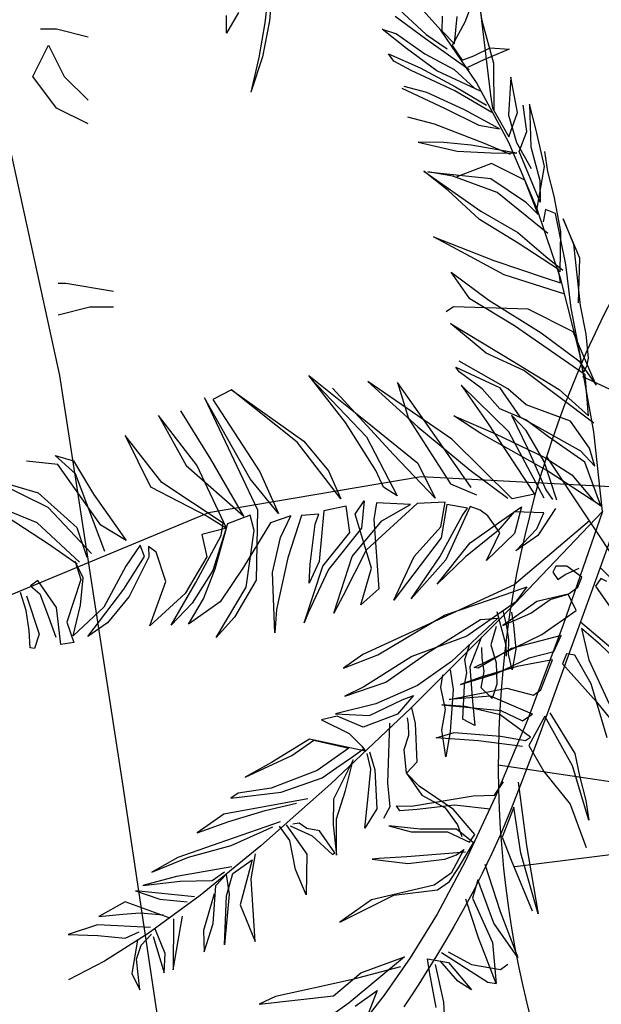
# Model space of a CAD drawing. Units: millimetres. Extents: x 13237 to 113640, y 14908 to 279497.
# Drawn here: x 104265 to 105168, y 54556 to 56086 of the extents above; entities that cross this region are included whole.
import ezdxf

# ---------------------------------------------------------------- set-up
doc = ezdxf.new("R2010")
doc.units = ezdxf.units.MM
doc.layers.add('Cay', color=93, linetype='Continuous')
doc.layers.add('Text1', color=2, linetype='Continuous')

# ---------------------------------------------------------------- blocks, each defined once
blk = doc.blocks.new('$174270_B18')
at = {"layer": 'Cay', "color": 3}
for p, q in [((213824.7, 77779), (213818.2, 77725.1)), ((213830.5, 77785.1), (213825.5, 77728)), ((214091.2, 77713.5), (214030.6, 77782)), ((214150.7, 77758.7), (214168.4, 77612.7)), ((214155.3, 77728), (214150.7, 77758.7)), ((214019.9, 77751.7), (214068.5, 77706.6)), ((214140.4, 77757.2), (214128.4, 77726)), ((213777.2, 77741.1), (213758.7, 77708.7)), ((213758.7, 77708.7), (213758.7, 77736.5)), ((213825.5, 77728), (213814.3, 77672.1)), ((214067.4, 77700.2), (214020.3, 77735)), ((214093.5, 77735.5), (214092.8, 77712.3)), ((214112.5, 77692.3), (214116.6, 77734.7)), ((214173.6, 77661.7), (214155.3, 77728)), ((213494.6, 77715.1), (213470.1, 77715.1)), ((213543.7, 77702.8), (213494.6, 77715.1)), ((213818.2, 77725.1), (213808.8, 77671)), ((214038.2, 77685.3), (214000.3, 77715.2)), ((214000.3, 77715.2), (214022.3, 77708)), ((214146.8, 77632), (214091.2, 77713.5)), ((214092.8, 77712.3), (214112.5, 77692.3)), ((214128.4, 77726), (214108.7, 77689.6)), ((213385, 77700.2), (213499.5, 77177)), ((214022.3, 77708), (214066.7, 77677)), ((214135.4, 77651.7), (214067.4, 77700.2)), ((214068.5, 77706.6), (214101.2, 77684.3)), ((213457.8, 77641.5), (213482.3, 77690.5)), ((213482.3, 77690.5), (213506.9, 77641.5)), ((214085.3, 77650.5), (214038.2, 77685.3)), ((214108.7, 77689.6), (214124.7, 77666.9)), ((214142.5, 77673.7), (214167.9, 77685.9)), ((214197.5, 77684.1), (214158.1, 77667.7)), ((214167.9, 77685.9), (214197.5, 77684.1)), ((213814.3, 77672.1), (213796.3, 77617.4)), ((213808.8, 77671), (213796.3, 77617.4)), ((214010.2, 77676.9), (214059.5, 77655)), ((214018.2, 77665.6), (214010.2, 77676.9)), ((214045.5, 77650.8), (214018.2, 77665.6)), ((214066.7, 77677), (214112.2, 77652.5)), ((214124.7, 77666.9), (214142.5, 77673.7)), ((214158.1, 77667.7), (214132.7, 77655.5)), ((214113.1, 77619.1), (214045.5, 77650.8)), ((214059.5, 77655), (214114.2, 77625.5)), ((214152.9, 77618.8), (214085.3, 77650.5)), ((214112.2, 77652.5), (214143.8, 77623.7)), ((214174.2, 77588.5), (214173.6, 77661.7)), ((213494.6, 77592.4), (213457.8, 77641.5)), ((213506.9, 77641.5), (213543.7, 77604.6)), ((214199.8, 77640.5), (214196.2, 77581.3)), ((214210.2, 77585.5), (214199.8, 77640.5)), ((214030.8, 77623.5), (214098.3, 77591.8)), ((214069.5, 77616.7), (214034.6, 77626.2)), ((214114.2, 77625.5), (214162.4, 77597.2)), ((214196.7, 77539.2), (214146.8, 77632)), ((214127.9, 77589.9), (214069.5, 77616.7)), ((214170.4, 77585.8), (214113.1, 77619.1)), ((214168.4, 77612.7), (214171.5, 77592.3)), ((213543.7, 77567.8), (213494.6, 77592.4)), ((214098.3, 77591.8), (214150.3, 77566.1)), ((214182.6, 77560.4), (214127.9, 77589.9)), ((214171.5, 77592.3), (214197, 77547.9)), ((214225, 77556.3), (214218.9, 77597.3)), ((214229.1, 77598.8), (214230.8, 77532.1)), ((214239, 77560.5), (214229.1, 77598.8)), ((214039.6, 77578.8), (214080.9, 77568.2)), ((214196.2, 77581.3), (214208.8, 77539.2)), ((214197, 77547.9), (214210.2, 77585.5)), ((214080.9, 77568.2), (214158.7, 77538)), ((214150.3, 77566.1), (214182.6, 77560.4)), ((214252.1, 77501.8), (214239, 77560.5)), ((214213, 77525.2), (214225, 77556.3)), ((214095.8, 77539.1), (214056, 77539.4)), ((214056, 77539.4), (214116.7, 77525.4)), ((214138.3, 77535), (214095.8, 77539.1)), ((214209.2, 77522.6), (214138.3, 77535)), ((214158.7, 77538), (214198.9, 77521)), ((214240.4, 77436.8), (214196.7, 77539.2)), ((214208.8, 77539.2), (214231.6, 77498.7)), ((214230.8, 77532.1), (214244.9, 77479.8)), ((214116.7, 77525.4), (214169.4, 77522.9)), ((214169.4, 77522.9), (214209.2, 77522.6)), ((214245.7, 77446.4), (214213, 77525.2)), ((214257.4, 77494.2), (214252.8, 77524.9)), ((214169.8, 77506.2), (214116.4, 77485.6)), ((214221.8, 77480.5), (214169.8, 77506.2)), ((214239.7, 77430.8), (214252.1, 77501.8)), ((214064.8, 77494.6), (214153.6, 77432.6)), ((214102.8, 77464.7), (214064.8, 77494.6)), ((214071.2, 77493.5), (214169.1, 77483.1)), ((214109.9, 77486.8), (214071.2, 77493.5)), ((214178.6, 77461.5), (214109.9, 77486.8)), ((214169.1, 77483.1), (214222.6, 77447.1)), ((214267.3, 77455.9), (214257.4, 77494.2)), ((214242.4, 77427.1), (214221.8, 77480.5)), ((214244.9, 77479.8), (214245.7, 77446.4)), ((214151.4, 77419.7), (214102.8, 77464.7)), ((214257.2, 77397.9), (214178.6, 77461.5)), ((214277.7, 77401), (214267.3, 77455.9)), ((214222.6, 77447.1), (214242.4, 77427.1)), ((214277.5, 77326.6), (214240.4, 77436.8)), ((214153.6, 77432.6), (214211, 77399.3)), ((214253.7, 77435), (214250.3, 77415.7)), ((214269.3, 77429), (214253.7, 77435)), ((214285.4, 77349.8), (214269.3, 77429)), ((214211.4, 77382.6), (214151.4, 77419.7)), ((214281, 77420.3), (214297.4, 77380.9)), ((214307, 77359.3), (214281, 77420.3)), ((214080.2, 77392.3), (214173.5, 77356)), ((214116.6, 77372.6), (214080.2, 77392.3)), ((214211, 77399.3), (214254.3, 77361.9)), ((214276.7, 77338), (214277.7, 77401)), ((214274, 77341.8), (214211.4, 77382.6)), ((214297.4, 77380.9), (214307.5, 77286.1)), ((214189.5, 77333.3), (214116.6, 77372.6)), ((214254.3, 77361.9), (214280.5, 77340.7)), ((214173.5, 77356), (214255.1, 77328.5)), ((214293.5, 77281.9), (214285.4, 77349.8)), ((214304.8, 77289.9), (214307, 77359.3)), ((214107.2, 77337.7), (214166.1, 77294.2)), ((214136.5, 77296.1), (214107.2, 77337.7)), ((214283.9, 77303.5), (214189.5, 77333.3)), ((214277.1, 77321.3), (214274, 77341.8)), ((213509.5, 77319.9), (213497.3, 77319.9)), ((213583.2, 77307.6), (213509.5, 77319.9)), ((214255.1, 77328.5), (214277.1, 77321.3)), ((214307.2, 77210.2), (214277.5, 77326.6)), ((214111.1, 77283.9), (214099.8, 77275.9)), ((214226.7, 77280.3), (214111.1, 77283.9)), ((214205.6, 77254.1), (214136.5, 77296.1)), ((214166.1, 77294.2), (214246.9, 77243.5)), ((214307.5, 77286.1), (214316.3, 77241.4)), ((213546.4, 77283.1), (213497.3, 77270.8)), ((213583.2, 77283.1), (213546.4, 77283.1)), ((214297, 77244.8), (214226.7, 77280.3)), ((214312.6, 77182.2), (214293.5, 77281.9)), ((214106.6, 77258.1), (214205.7, 77197.6)), ((214161.7, 77211.9), (214106.6, 77258.1)), ((214315.3, 77178.4), (214205.6, 77254.1)), ((214246.9, 77243.5), (214305.8, 77200)), ((214332.4, 77162.2), (214297, 77244.8)), ((214316.3, 77241.4), (214319.8, 77204.2)), ((214220.1, 77185.1), (214161.7, 77211.9)), ((214329, 77089.4), (214307.2, 77210.2)), ((214195.2, 77156.2), (214119.6, 77199.4)), ((214205.7, 77197.6), (214274.8, 77155.6)), ((214305.8, 77200), (214332.4, 77162.2)), ((214319.8, 77204.2), (214317.5, 77191.3)), ((213499.5, 77177), (213597.7, 76539.3)), ((213886.5, 77177), (213976.9, 77104.7)), ((213943.5, 77103.9), (213886.5, 77177)), ((214114.7, 77190.2), (214182.3, 77158.5)), ((214120, 77182.7), (214114.7, 77190.2)), ((214155.4, 77156.6), (214120, 77182.7)), ((214328.7, 77103), (214220.1, 77185.1)), ((214317.5, 77191.3), (214312.6, 77182.2)), ((214320.7, 77114.4), (214315.3, 77178.4)), ((213889.2, 77173.2), (213976.2, 77081.6)), ((213977.9, 77167.6), (214055.4, 77097.6)), ((214108.5, 77078.4), (213977.9, 77167.6)), ((214024.2, 77166.2), (214041, 77110.1)), ((214088, 77075.3), (214024.2, 77166.2)), ((214123.1, 77162.2), (214163, 77105.4)), ((214196.8, 77089.5), (214123.1, 77162.2)), ((214791.5, 76949.9), (214311.8, 77175.3)), ((213766.4, 77154.8), (213737.2, 77140)), ((213868.5, 77073.8), (213766.4, 77154.8)), ((213766.4, 77154.8), (213878.8, 77075.3)), ((214018, 77054.3), (213923, 77157.3)), ((214183.1, 77125.1), (214155.4, 77156.6)), ((214182.3, 77158.5), (214214.2, 77113.1)), ((214224, 77131.3), (214195.2, 77156.2)), ((214274.8, 77155.6), (214320.7, 77114.4)), ((213724.3, 77142.2), (213807, 76968.3)), ((213795.5, 77016.8), (213724.3, 77142.2)), ((213737.2, 77140), (213810.6, 77027.5)), ((214292.7, 77106), (214224, 77131.3)), ((213734.4, 77047.4), (213687.6, 77122.1)), ((214223.3, 77108.1), (214183.1, 77125.1)), ((214201.3, 77115.3), (214225.7, 77064.5)), ((214223.7, 77091.5), (214201.3, 77115.3)), ((213653.1, 77114.8), (213696.1, 77037.5)), ((213712.8, 77037.9), (213653.1, 77114.8)), ((213990.3, 77029.3), (213943.5, 77103.9)), ((213976.9, 77104.7), (214055.5, 77041.1)), ((214041, 77110.1), (214106.4, 77009)), ((214111.5, 77114.4), (214176.4, 77086.4)), ((214153.2, 77087.2), (214111.5, 77114.4)), ((214163, 77105.4), (214236.5, 76992.9)), ((214214.2, 77113.1), (214308, 77060.1)), ((214258.6, 77082), (214223.3, 77108.1)), ((214322, 77064.3), (214292.7, 77106)), ((214055.4, 77097.6), (214136.7, 77030.3)), ((214256.1, 77029.3), (214153.2, 77087.2)), ((214176.4, 77086.4), (214253, 77049.8)), ((214252, 76986.8), (214196.8, 77089.5)), ((214251.9, 77043.3), (214223.7, 77091.5)), ((214342.4, 76965.8), (214329, 77089.4)), ((213601.2, 77084), (213640.5, 77004)), ((213658.3, 77010.9), (213601.2, 77084)), ((213936.2, 76985.6), (213868.5, 77073.8)), ((213878.8, 77075.3), (213917.2, 77028.8)), ((213976.2, 77081.6), (214023.4, 76990.3)), ((214138.6, 77003.3), (214088, 77075.3)), ((214202, 76985.6), (214108.5, 77078.4)), ((214314.8, 77042.3), (214258.6, 77082)), ((214082.5, 76986.6), (214018, 77054.3)), ((214225.7, 77064.5), (214254.3, 76999.7)), ((214308, 77060.1), (214330.4, 77036.3)), ((214330.4, 77036.3), (214322, 77064.3)), ((213497.1, 77039.1), (213448.2, 77044.3)), ((213492.9, 77053.1), (213521.3, 77044.8)), ((213524.4, 77024.3), (213492.9, 77053.1)), ((213563.6, 76944.4), (213497.1, 77039.1)), ((213521.3, 77044.8), (213552.2, 76992.9)), ((213785.4, 76958.8), (213734.4, 77047.4)), ((214055.5, 77041.1), (214082.5, 76986.6)), ((214271.4, 76983.5), (214251.9, 77043.3)), ((214253, 77049.8), (214294.8, 77022.6)), ((214612.4, 76512.7), (214255.5, 77051.7)), ((214339.6, 76974.9), (214314.8, 77042.3)), ((213569.8, 76903.5), (213524.4, 77024.3)), ((213696.1, 77037.5), (213785.4, 76958.8)), ((213758.9, 76940.2), (213712.8, 77037.9)), ((213810.6, 77027.5), (213839.2, 76962.7)), ((213917.2, 77028.8), (213936.2, 76985.6)), ((214002.5, 77003.9), (213990.3, 77029.3)), ((214136.7, 77030.3), (214195.5, 76986.8)), ((214339.6, 76974.9), (214256.1, 77029.3)), ((213387.2, 77018.4), (213466.1, 76994.7)), ((213482.1, 76971.9), (213387.2, 77018.4)), ((213753.6, 76947.7), (213658.3, 77010.9)), ((214060.9, 77019.8), (213730.6, 76963.8)), ((213839.2, 76962.7), (213795.5, 77016.8)), ((214428.9, 77000.4), (214060.9, 77019.8)), ((214106.4, 77009), (214146.6, 76992)), ((214294.8, 77022.6), (214327.8, 76983.6)), ((213466.1, 76994.7), (213526.5, 76940.9)), ((213552.2, 76992.9), (213602.7, 76920.9)), ((213640.5, 77004), (213728.9, 76958.7)), ((214023.4, 76990.3), (214002.5, 77003.9)), ((214236.5, 76992.9), (214202, 76985.6)), ((214254.3, 76999.7), (214264.9, 76984.6)), ((213464.7, 76948.4), (213393.3, 76977.5)), ((213958.6, 76961.7), (213972.2, 76982.6)), ((213972.2, 76982.6), (213968.2, 76940.1)), ((214054.5, 76978.2), (213975.4, 76905.6)), ((213991.6, 76979.2), (213987.1, 76953.4)), ((214044.3, 76976.6), (213991.6, 76979.2)), ((214098.1, 76980.5), (214054.5, 76978.2)), ((214091.4, 76941.8), (214098.1, 76980.5)), ((214327.8, 76983.6), (214339.6, 76974.9)), ((213730.6, 76963.8), (213362.7, 76810.9)), ((213549.3, 76900.4), (213482.1, 76971.9)), ((213807, 76968.3), (213804.5, 76859.1)), ((213909.7, 76967), (213902.7, 76888.4)), ((213944.2, 76974.2), (213909.7, 76967)), ((213909.7, 76967), (213909.7, 76967)), ((213950.3, 76933.3), (213944.2, 76974.2)), ((214000, 76951.2), (214044.3, 76976.6)), ((214100.8, 76976.7), (214091.8, 76925.2)), ((214136.8, 76973.8), (214099.1, 76890.7)), ((214133, 76971.1), (214100.8, 76976.7)), ((214124.3, 76959.3), (214133, 76971.1)), ((214152.3, 76967.7), (214136.8, 76973.8)), ((214164.1, 76959), (214152.3, 76967.7)), ((214205, 76965.2), (214180.1, 76936.3)), ((214342.4, 76965.8), (214184.9, 76800.9)), ((214186.1, 76951.9), (214216.4, 76973.1)), ((214251.3, 76963.7), (214205, 76965.2)), ((214216.4, 76973.1), (214205.9, 76931.8)), ((214240.4, 76939.1), (214251.3, 76963.7)), ((214269.1, 76970.6), (214241.9, 76928.8)), ((214342.4, 76965.8), (214281.5, 76789.9)), ((213419.5, 76956.3), (213482.2, 76915.4)), ((213530.4, 76887.1), (213464.7, 76948.4)), ((213728.9, 76958.7), (213758.9, 76940.2)), ((213750.2, 76928.4), (213753.6, 76947.7)), ((213795.6, 76960.3), (213760, 76946.6)), ((213826.7, 76948.2), (213784.8, 76879.2)), ((213801.4, 76936.1), (213795.6, 76960.3)), ((213858.5, 76959.3), (213826.7, 76948.2)), ((213842.7, 76925.5), (213858.5, 76959.3)), ((213875.2, 76959.7), (213853.8, 76893.7)), ((213902.1, 76961.6), (213875.2, 76959.7)), ((213896.1, 76946.1), (213902.1, 76961.6)), ((213953.8, 76896.1), (214000, 76951.2)), ((213983.8, 76877.6), (213958.6, 76961.7)), ((213987.1, 76953.4), (213994.9, 76845.8)), ((214089.9, 76895.6), (214124.3, 76959.3)), ((214136.9, 76917.3), (214186.1, 76951.9)), ((214182.7, 76932.5), (214164.1, 76959)), ((214322.2, 76951.3), (214205.3, 76852.2)), ((214367.6, 76958.9), (214324.7, 76839.8)), ((213526.5, 76940.9), (213541.7, 76895.1)), ((213602.7, 76920.9), (213563.6, 76944.4)), ((213758.9, 76940.2), (213720.6, 76930.2)), ((213760, 76946.6), (213737.4, 76874.1)), ((213741.2, 76876.8), (213758.9, 76940.2)), ((213789.4, 76848.4), (213801.4, 76936.1)), ((213888.7, 76884.3), (213896.1, 76946.1)), ((213908, 76880.9), (213950.3, 76933.3)), ((213968.2, 76940.1), (213917.1, 76876)), ((214050.1, 76895.9), (214091.4, 76941.8)), ((214180.1, 76936.3), (214129.7, 76895.3)), ((214162, 76889.6), (214182.7, 76932.5)), ((214205.9, 76931.8), (214162, 76889.6)), ((214207.8, 76904.9), (214240.4, 76939.1)), ((213710.9, 76855.5), (213750.2, 76928.4)), ((213720.6, 76930.2), (213727.9, 76895.7)), ((213829.9, 76871.3), (213842.7, 76925.5)), ((214091.8, 76925.2), (214018.4, 76828.3)), ((214085.9, 76853.1), (214136.9, 76917.3)), ((214241.9, 76928.8), (214207.8, 76904.9)), ((213482.2, 76915.4), (213526.6, 76884.4)), ((213624.7, 76913.8), (213602.4, 76881.1)), ((213631.6, 76896), (213624.7, 76913.8)), ((213637.6, 76911.5), (213638, 76894.8)), ((213649.4, 76902.8), (213637.6, 76911.5)), ((213664.7, 76857), (213649.4, 76902.8)), ((213975.4, 76905.6), (213939.9, 76835.4)), ((213523.9, 76888.2), (213532.3, 76860.2)), ((213536.1, 76862.8), (213523.9, 76888.2)), ((213599.5, 76845.1), (213631.6, 76896)), ((213638, 76894.8), (213607.5, 76833.7)), ((213727.9, 76895.7), (213694.6, 76838.4)), ((213853.8, 76893.7), (213836.5, 76813.6)), ((213902.7, 76888.4), (213886.8, 76854.7)), ((213925.2, 76808.1), (213953.8, 76896.1)), ((214018.4, 76828.3), (214050.1, 76895.9)), ((214045.3, 76830.3), (214089.9, 76895.6)), ((214099.1, 76890.7), (214045.3, 76830.3)), ((214129.7, 76895.3), (214085.9, 76853.1)), ((213602.4, 76881.1), (213568.1, 76817.4)), ((213737.4, 76874.1), (213705.3, 76823.3)), ((213723.1, 76830.1), (213741.2, 76876.8)), ((213784.8, 76879.2), (213748.9, 76825.6)), ((213833.5, 76777.6), (213829.9, 76871.3)), ((213879.4, 76792.9), (213908, 76880.9)), ((213917.1, 76876), (213885.4, 76808.4)), ((213886.8, 76854.7), (213888.7, 76884.3)), ((213967.3, 76820.7), (213983.8, 76877.6)), ((214270.1, 76880.7), (214265.1, 76871.6)), ((214265.1, 76871.6), (214273.1, 76860.2)), ((214286.7, 76881.1), (214270.1, 76880.7)), ((214284.5, 76868.2), (214306.1, 76877.7)), ((214310.3, 76863.7), (214286.7, 76881.1)), ((214339.4, 76878.5), (214401.4, 76814.6)), ((213465.6, 76858.5), (213454.3, 76850.6)), ((213494.9, 76816.9), (213465.6, 76858.5)), ((213532.3, 76860.2), (213510.9, 76794.2)), ((213532, 76820.3), (213536.1, 76862.8)), ((213639.4, 76788.3), (213664.7, 76857)), ((213672.8, 76789.1), (213710.9, 76855.5)), ((213804.5, 76859.1), (213771.3, 76801.8)), ((214273.1, 76860.2), (214284.5, 76868.2)), ((214304.2, 76848.2), (214310.3, 76863.7)), ((214339.8, 76861.9), (214331.2, 76850.1)), ((214349, 76856.9), (214339.8, 76861.9)), ((213447.5, 76811.9), (213439.1, 76839.9)), ((213454.3, 76850.6), (213468.7, 76838.1)), ((213543.5, 76771.8), (213599.5, 76845.1)), ((213742.6, 76770.3), (213789.4, 76848.4)), ((213994.9, 76845.8), (213967.3, 76820.7)), ((214205.3, 76852.2), (213970.5, 76743.7)), ((214192.8, 76837.7), (214224.6, 76848.8)), ((214224.6, 76848.8), (214207.2, 76825.2)), ((214289.1, 76837.5), (214304.2, 76848.2)), ((214324.7, 76839.8), (214289.2, 76741.5)), ((214331.2, 76850.1), (214357.8, 76812.2)), ((213448.2, 76835), (213467.7, 76775.1)), ((213468.7, 76838.1), (213482.4, 76802.4)), ((213607.5, 76833.7), (213573.8, 76793.1)), ((213694.6, 76838.4), (213639.4, 76788.3)), ((213699.7, 76791), (213723.1, 76830.1)), ((213748.9, 76825.6), (213718.6, 76804.3)), ((213939.9, 76835.4), (213925.2, 76808.1)), ((214097.3, 76804.6), (214192.8, 76837.7)), ((214207.2, 76825.2), (214131.5, 76772)), ((214240.6, 76826.1), (214217.9, 76810.1)), ((214230.8, 76807.8), (214261.1, 76829.1)), ((214289.1, 76837.5), (214240.6, 76826.1)), ((214261.1, 76829.1), (214289.1, 76837.5)), ((214301.3, 76812.1), (214289.1, 76837.5)), ((213452.1, 76781.2), (213447.5, 76811.9)), ((213501.5, 76759.3), (213494.9, 76816.9)), ((213520.4, 76772.6), (213532, 76820.3)), ((213568.1, 76817.4), (213520.4, 76772.6)), ((213705.3, 76823.3), (213672.8, 76789.1)), ((213836.5, 76813.6), (213833.5, 76777.6)), ((214178.1, 76810.4), (214192.2, 76758.1)), ((214217.9, 76810.1), (214187.6, 76788.8)), ((214194, 76787.7), (214188.3, 76811.9)), ((214201.2, 76809.7), (214204.3, 76789.2)), ((214282.4, 76798.8), (214301.3, 76812.1)), ((213482.4, 76802.4), (213493.5, 76770.6)), ((213510.9, 76794.2), (213521.9, 76762.3)), ((213718.6, 76804.3), (213699.7, 76791)), ((213771.3, 76801.8), (213742.6, 76770.3)), ((213885.4, 76808.4), (213879.4, 76792.9)), ((213993.6, 76743), (214097.3, 76804.6)), ((214184.9, 76800.9), (214044.6, 76660.5)), ((214070.5, 76746.2), (214152.7, 76798.2)), ((214179.6, 76800.2), (214108.1, 76732.9)), ((214152.7, 76798.2), (214179.6, 76800.2)), ((214187.6, 76788.8), (214230.8, 76807.8)), ((214267.2, 76788.2), (214282.4, 76798.8)), ((214308.1, 76794.3), (214377.6, 76735.7)), ((213454.1, 76754.2), (213452.1, 76781.2)), ((213573.8, 76793.1), (213543.5, 76771.8)), ((214177.4, 76787.3), (214169.1, 76758.8)), ((214197.1, 76767.2), (214194, 76787.7)), ((214204.3, 76789.2), (214207.8, 76752.1)), ((214281.5, 76789.9), (214226.3, 76643.3)), ((214248.3, 76774.9), (214267.2, 76788.2)), ((214309.7, 76784.1), (214321.2, 76735.6)), ((214338.5, 76759.1), (214309.7, 76784.1)), ((213467.7, 76775.1), (213460.5, 76753.1)), ((214131.5, 76772), (214046.3, 76740.4)), ((214154.7, 76771.3), (214136.6, 76724.6)), ((214143, 76723.5), (214248.3, 76774.9)), ((214196.4, 76744.1), (214197.1, 76767.2)), ((214277.9, 76773), (214201.3, 76753.2)), ((214266.9, 76748.4), (214277.9, 76773)), ((213460.5, 76753.1), (213454.1, 76754.2)), ((213521.9, 76762.3), (213501.5, 76759.3)), ((214128.6, 76736), (214135.7, 76758)), ((214201.3, 76753.2), (214149.4, 76722.4)), ((214155.5, 76737.9), (214155.1, 76754.6)), ((214169.1, 76758.8), (214177.5, 76730.8)), ((214192.2, 76758.1), (214192.6, 76741.4)), ((214207.8, 76752.1), (214202.2, 76719.8)), ((214228.6, 76738.4), (214266.9, 76748.4)), ((214372.7, 76726.5), (214338.5, 76759.1)), ((213970.5, 76743.7), (213940.2, 76722.4)), ((213940.2, 76722.4), (213993.6, 76743)), ((214046.3, 76740.4), (213971.7, 76693.7)), ((214006.2, 76700.9), (214070.5, 76746.2)), ((214108.1, 76732.9), (214055.1, 76695.7)), ((214131.6, 76715.5), (214128.6, 76736)), ((214158.6, 76717.5), (214155.5, 76737.9)), ((214177.9, 76714.1), (214228.6, 76738.4)), ((214202.2, 76719.8), (214196.4, 76744.1)), ((214264.7, 76735.5), (214209.7, 76725.1)), ((214246.6, 76688.8), (214264.7, 76735.5)), ((214289.2, 76741.5), (214260, 76661.3)), ((214286.3, 76745), (214280.2, 76729.4)), ((214299.2, 76742.7), (214286.3, 76745)), ((214324.7, 76698.4), (214299.2, 76742.7)), ((214321.2, 76735.6), (214352.4, 76667)), ((214105.9, 76720), (214110.5, 76689.3)), ((214136.6, 76724.6), (214140.5, 76670.8)), ((214149.4, 76722.4), (214143, 76723.5)), ((214209.7, 76725.1), (214153.6, 76708.4)), ((214154.1, 76691.7), (214158.6, 76717.5)), ((214177.5, 76730.8), (214178.3, 76697.4)), ((214280.2, 76729.4), (214333, 76670.4)), ((214091.1, 76692.7), (214094.5, 76712.1)), ((214121.8, 76697.3), (214177.9, 76714.1)), ((214153.6, 76708.4), (214121.8, 76697.3)), ((214128.3, 76696.2), (214131.6, 76715.5)), ((213942.5, 76678.8), (214006.2, 76700.9)), ((213971.7, 76693.7), (213942.5, 76678.8)), ((214055.1, 76695.7), (213990.3, 76667.2)), ((214098.4, 76658.2), (214091.1, 76692.7)), ((214104.4, 76673.8), (214193.9, 76691.4)), ((214110.5, 76689.3), (214105.7, 76623.7)), ((214125.7, 76643.5), (214128.3, 76696.2)), ((214171.2, 76675.4), (214154.1, 76691.7)), ((214178.3, 76697.4), (214171.2, 76675.4)), ((214193.9, 76691.4), (214235.2, 76680.8)), ((214235.2, 76680.8), (214246.6, 76688.8)), ((214349.8, 76614.3), (214324.7, 76698.4)), ((213980.5, 76648.9), (214031.3, 76673.3)), ((214049.1, 76680.1), (214024.1, 76651.3)), ((214031.3, 76673.3), (214049.1, 76680.1)), ((214168.5, 76679.2), (214104.4, 76673.8)), ((214233.4, 76651.2), (214168.5, 76679.2)), ((214044.6, 76660.5), (213920.6, 76542.9)), ((213990.3, 76667.2), (213927.8, 76651.5)), ((214045.7, 76660.8), (214051.4, 76636.5)), ((214092.8, 76626), (214098.4, 76658.2)), ((214093.1, 76665.8), (214184.5, 76656.5)), ((214129.1, 76662.8), (214093.1, 76665.8)), ((214183.3, 76650), (214129.1, 76662.8)), ((214140.5, 76670.8), (214143.9, 76633.7)), ((214184.5, 76656.5), (214218.2, 76640.6)), ((214260, 76661.3), (214236.1, 76596.5)), ((214333, 76670.4), (214379.4, 76612.4)), ((213930.5, 76647.7), (213906.2, 76642)), ((213906.2, 76642), (213949.1, 76621.2)), ((213927.8, 76651.5), (213980.5, 76648.9)), ((213970.7, 76630.7), (213930.5, 76647.7)), ((214024.1, 76651.3), (213970.7, 76630.7)), ((214041.2, 76635), (214039.7, 76645.2)), ((214143.9, 76633.7), (214125.7, 76643.5)), ((214226.3, 76643.3), (214175.8, 76522.1)), ((214230.4, 76615.2), (214183.3, 76650)), ((214218.2, 76640.6), (214222, 76643.3)), ((214222, 76643.3), (214233.4, 76651.2)), ((214252.7, 76647.9), (214228.2, 76602.3)), ((214275.6, 76607.3), (214252.7, 76647.9)), ((214260.3, 76653.2), (214299.1, 76589.9)), ((214011.6, 76636.9), (214010.2, 76590.6)), ((214041.6, 76618.3), (214041.2, 76635)), ((214051.4, 76636.5), (214054.2, 76576.3)), ((214098.9, 76585), (214092.8, 76626)), ((213887.7, 76612), (213828.3, 76575.9)), ((213860.1, 76586.9), (213894.2, 76610.9)), ((213974.2, 76593.6), (213887.7, 76612)), ((213894.2, 76610.9), (213948.4, 76598.1)), ((213949.1, 76621.2), (213968.9, 76601.1)), ((214034.5, 76596.3), (214041.6, 76618.3)), ((214084.1, 76614.2), (214112.1, 76622.6)), ((214149.7, 76609.4), (214084.1, 76614.2)), ((214105.7, 76623.7), (214098.9, 76585)), ((214112.1, 76622.6), (214184.2, 76616.7)), ((214184.2, 76616.7), (214222.9, 76609.9)), ((214222.9, 76609.9), (214230.4, 76615.2)), ((213948.4, 76598.1), (213899.2, 76563.5)), ((213952.6, 76584), (213971.5, 76597.4)), ((213968.9, 76601.1), (213974.2, 76593.6)), ((214038, 76559.2), (214034.5, 76596.3)), ((214217.9, 76600.8), (214149.7, 76609.4)), ((214236.1, 76596.5), (214216.3, 76544.1)), ((214228.2, 76602.3), (214251, 76561.8)), ((214295.7, 76570.6), (214275.6, 76607.3)), ((213787.8, 76553.1), (213860.1, 76586.9)), ((213955.3, 76580.3), (213924.7, 76519.2)), ((213929.9, 76568.1), (213952.6, 76584)), ((213943.6, 76532.5), (213955.3, 76580.3)), ((213982.6, 76565.5), (213976.9, 76589.8)), ((213980.6, 76592.4), (213989, 76564.4)), ((214010.2, 76590.6), (214008.8, 76544.3)), ((214299.1, 76589.9), (214306.4, 76555.4)), ((213828.3, 76575.9), (213787.8, 76553.1)), ((213907.2, 76552.1), (213929.9, 76568.1)), ((213978.5, 76523), (213982.6, 76565.5)), ((213989, 76564.4), (213991.8, 76504.1)), ((214054.2, 76576.3), (214038, 76559.2)), ((215118, 76432.5), (214180.5, 76571.6)), ((214320.9, 76486.4), (214295.7, 76570.6)), ((213899.2, 76563.5), (213828, 76536.1)), ((213843.5, 76530), (213907.2, 76552.1)), ((214038, 76559.2), (214061.9, 76525.1)), ((214057.7, 76539.1), (214038, 76559.2)), ((214251, 76561.8), (214292.1, 76511.4)), ((214306.4, 76555.4), (214316.3, 76517.2)), ((213597.7, 76539.3), (213695.9, 75885.2)), ((213828, 76536.1), (213776.8, 76528.4)), ((213920.6, 76542.9), (213811.9, 76446.6)), ((214008.8, 76544.3), (214012.3, 76507.2)), ((214111.2, 76503.2), (214057.7, 76539.1)), ((214174.9, 76525.3), (214188.5, 76546.1)), ((214216.3, 76544.1), (214199.5, 76501.3)), ((214211.6, 76545.4), (214224.3, 76446.9)), ((213884.9, 76519.5), (213754.5, 76495.8)), ((213765.5, 76520.4), (213843.5, 76530)), ((213776.8, 76528.4), (213765.5, 76520.4)), ((213924.7, 76519.2), (213924.4, 76479.4)), ((213929.3, 76488.5), (213943.6, 76532.5)), ((213973.3, 76474.1), (213978.5, 76523)), ((214045.6, 76508), (214141.5, 76524.4)), ((214061.9, 76525.1), (214098.3, 76505.4)), ((214175.8, 76522.1), (214129.3, 76422.4)), ((214141.5, 76524.4), (214174.9, 76525.3)), ((213818.6, 76501.2), (213867.1, 76512.6)), ((213991.8, 76504.1), (213973.3, 76474.1)), ((214012.3, 76507.2), (214002.5, 76489)), ((214022.5, 76508.7), (214045.6, 76508)), ((214027.8, 76501.1), (214022.5, 76508.7)), ((214112.4, 76509.6), (214054.8, 76503.1)), ((214098.3, 76505.4), (214117, 76478.9)), ((214144.3, 76464.2), (214111.2, 76503.2)), ((214167.7, 76503.3), (214112.4, 76509.6)), ((214204.9, 76506.7), (214186.8, 76460.1)), ((214215.6, 76435.1), (214204.9, 76506.7)), ((214292.1, 76511.4), (214316.8, 76444)), ((214316.3, 76517.2), (214320.9, 76486.4)), ((213754.5, 76495.8), (213712.9, 76466.5)), ((213762.5, 76484.4), (213818.6, 76501.2)), ((213929.4, 76432), (213929.3, 76488.5)), ((214054.8, 76503.1), (214027.8, 76501.1)), ((214199.5, 76501.3), (214184.5, 76465.4)), ((213712.9, 76466.5), (213762.5, 76484.4)), ((213842.1, 76483.8), (213746.6, 76450.6)), ((213766, 76447.2), (213830.8, 76475.8)), ((213857, 76454.6), (213841, 76477.3)), ((213851.2, 76478.9), (213883.2, 76433.4)), ((213857.7, 76477.7), (213891.4, 76461.9)), ((213871.7, 76481.9), (213861.5, 76480.4)), ((213883.5, 76473.2), (213871.7, 76481.9)), ((213902.8, 76469.8), (213883.5, 76473.2)), ((213924.4, 76479.4), (213929.4, 76432)), ((214010.5, 76477.6), (214045.4, 76468.2)), ((214059.4, 76472.4), (214010.5, 76477.6)), ((214117, 76478.9), (214123.8, 76461.1)), ((214760.8, 76483.3), (214206, 76413.8)), ((213891.4, 76461.9), (213923, 76433.1)), ((213926.8, 76435.7), (213902.8, 76469.8)), ((214045.4, 76468.2), (214101.8, 76468.3)), ((214115.9, 76472.5), (214059.4, 76472.4)), ((214101.8, 76468.3), (214135.6, 76452.4)), ((214142.1, 76451.3), (214115.9, 76472.5)), ((214135.6, 76452.4), (214144.3, 76464.2)), ((214184.5, 76465.4), (214170.2, 76433.6)), ((214186.8, 76460.1), (214200.5, 76424.4)), ((213746.6, 76450.6), (213683, 76428.5)), ((213699.7, 76428.9), (213766, 76447.2)), ((213811.9, 76446.6), (213717.8, 76369.6)), ((213865.8, 76409.9), (213857, 76454.6)), ((214118.6, 76412.2), (214142.1, 76451.3)), ((214224.3, 76446.9), (214242.4, 76340.7)), ((213642.5, 76405.7), (213699.7, 76428.9)), ((213683, 76428.5), (213642.5, 76405.7)), ((213796.8, 76395.3), (213803.5, 76434)), ((213883.2, 76433.4), (213882.2, 76370.5)), ((213923, 76433.1), (213926.8, 76435.7)), ((213995, 76427.1), (213984.8, 76425.6)), ((214038.6, 76429.5), (213995, 76427.1)), ((214129.6, 76436.8), (214038.6, 76429.5)), ((214097.8, 76425.8), (214115.6, 76432.6)), ((214126.9, 76440.6), (214107.3, 76404.2)), ((214115.6, 76432.6), (214126.9, 76440.6)), ((214170.2, 76433.6), (214155.7, 76403.4)), ((214242.4, 76340.7), (214215.6, 76435.1)), ((213766.8, 76413.9), (213681.2, 76398.9)), ((213768.4, 76403.6), (213798.6, 76424.9)), ((213798.6, 76424.9), (213779.8, 76355.1)), ((213984.8, 76425.6), (214040.1, 76419.2)), ((214040.1, 76419.2), (214097.8, 76425.8)), ((214129.3, 76422.4), (214085.6, 76340.5)), ((214105, 76391.3), (214118.6, 76412.2)), ((214159.6, 76418.3), (214183.2, 76344.4)), ((214200.5, 76424.4), (214233.3, 76345.6)), ((213681.2, 76398.9), (213628.9, 76384.8)), ((213736.5, 76392.6), (213755.5, 76405.9)), ((213741.9, 76385), (213758.1, 76402.1)), ((213758.1, 76402.1), (213762.7, 76371.4)), ((213758.9, 76368.7), (213768.4, 76403.6)), ((213882.2, 76370.5), (213865.8, 76409.9)), ((214107.3, 76404.2), (214080.8, 76385.6)), ((214155.7, 76403.4), (214141, 76374.6)), ((213628.9, 76384.8), (213686.5, 76391.4)), ((213686.5, 76391.4), (213736.5, 76392.6)), ((213738.2, 76325.9), (213741.9, 76385)), ((213803.1, 76297.9), (213796.8, 76395.3)), ((214080.8, 76385.6), (213983.8, 76362.7)), ((214086.1, 76378), (214105, 76391.3)), ((214148.6, 76393.6), (214140.3, 76365.2)), ((214173.4, 76326.2), (214148.6, 76393.6)), ((213617.5, 76376.8), (213655.1, 76363.6)), ((213708.9, 76367.5), (213617.5, 76376.8)), ((213717.8, 76369.6), (213637.2, 76310.4)), ((213739.6, 76372.1), (213723, 76315.2)), ((213762.7, 76371.4), (213755.7, 76292.9)), ((213755.7, 76292.9), (213758.9, 76368.7)), ((213934.6, 76328.1), (214018.3, 76369.9)), ((214018.3, 76369.9), (214086.1, 76378)), ((214141, 76374.6), (214126.2, 76347.1)), ((213601.3, 76359.8), (213560.7, 76336.9)), ((213669.9, 76334.5), (213601.3, 76359.8)), ((213655.1, 76363.6), (213697.6, 76359.5)), ((213779.8, 76355.1), (213803.1, 76297.9)), ((213983.8, 76362.7), (213957.3, 76344)), ((214149.6, 76303.8), (214130.1, 76363.7)), ((214140.3, 76365.2), (214171.6, 76296.6)), ((213560.7, 76336.9), (213597.9, 76340.4)), ((213597.9, 76340.4), (213624.8, 76342.4)), ((213624.8, 76342.4), (213660.8, 76339.4)), ((213683.7, 76298.8), (213690.4, 76337.5)), ((213957.3, 76344), (213934.6, 76328.1)), ((214085.6, 76340.5), (214044, 76272.4)), ((214126.2, 76347.1), (214111.5, 76321)), ((214183.2, 76344.4), (214210.7, 76273.2)), ((213558.5, 76324), (213512.7, 76308.8)), ((213640.8, 76319.6), (213558.5, 76324)), ((213676.4, 76333.3), (213675.8, 76253.7)), ((213723.9, 76281.8), (213738.2, 76325.9)), ((214111.5, 76321), (214097.1, 76296.3)), ((214210.7, 76273.2), (214173.4, 76326.2)), ((213512.7, 76308.8), (213558.9, 76307.4)), ((213558.9, 76307.4), (213601.4, 76303.3)), ((213637.2, 76310.4), (213569.4, 76267.3)), ((213601.4, 76303.3), (213623, 76312.8)), ((213626, 76292.3), (213642.3, 76309.4)), ((213645, 76305.6), (213661.8, 76249.5)), ((213663.6, 76279.1), (213647.2, 76318.5)), ((213723, 76315.2), (213723.9, 76281.8)), ((213620.7, 76299.9), (213611.7, 76248.3)), ((213618.9, 76270.3), (213626, 76292.3)), ((213675.8, 76253.7), (213683.7, 76298.8)), ((214097.1, 76296.3), (214083.1, 76273.2)), ((214177, 76232.5), (214149.6, 76303.8)), ((214171.6, 76296.6), (214177, 76232.5)), ((213661.8, 76249.5), (213663.6, 76279.1)), ((214034.8, 76274), (213949.2, 76202.6)), ((213967.3, 76249.3), (214034.8, 76274)), ((214092.4, 76280.6), (214164.1, 76234.8)), ((214102.6, 76282.1), (214139, 76262.4)), ((213569.4, 76267.3), (213513.4, 76238.5)), ((213623.9, 76222.9), (213618.9, 76270.3)), ((214028.7, 76258.5), (213952.2, 76238.6)), ((214044, 76272.4), (214003.4, 76214.4)), ((214083.1, 76273.2), (214069.7, 76251.7)), ((214070.8, 76271), (214103, 76265.4)), ((214073.9, 76250.6), (214070.8, 76271)), ((214082.6, 76262.3), (214095.6, 76203.6)), ((214117.9, 76236.2), (214090.1, 76267.7)), ((214103, 76265.4), (214138.8, 76222.6)), ((214139, 76262.4), (214184.2, 76254.5)), ((214184.2, 76254.5), (214195.5, 76262.5)), ((213611.7, 76248.3), (213623.9, 76222.9)), ((213924.6, 76213.5), (213967.3, 76249.3)), ((214069.7, 76251.7), (214057.1, 76231.7)), ((214084.2, 76195.6), (214073.9, 76250.6)), ((213952.2, 76238.6), (213893.5, 76225.6)), ((214057.1, 76231.7), (214045.3, 76213.4)), ((214138.8, 76222.6), (214117.9, 76236.2)), ((214164.1, 76234.8), (214177, 76232.5)), ((213809.3, 76200.5), (213924.6, 76213.5)), ((213834.7, 76212.6), (213809.3, 76200.5)), ((213893.5, 76225.6), (213834.7, 76212.6)), ((213992.4, 76221.6), (213956.2, 76128.3)), ((213958.3, 76197.7), (213992.4, 76221.6)), ((214003.4, 76214.4), (213962.9, 76162.5)), ((214045.3, 76213.4), (214033.7, 76196.2)), ((213949.2, 76202.6), (213869.7, 76146.7)), ((214095.6, 76203.6), (214097.9, 76160))]:
    blk.add_line(p, q, dxfattribs=at)
blk = doc.blocks.new('$174270_B16')
at = {"layer": 'Text1', "ltscale": 5}
blk.add_blockref('$174270_B18', (0, 0), dxfattribs=at)

msp = doc.modelspace()

# ---------------------------------------------------------------- linework, layer by layer
at = {"layer": 'Cay', "color": 3}
msp.add_arc((106583.2, 54927.3), 1575, 340.2276, 194.9719, dxfattribs=at)

# ---------------------------------------------------------------- block references
for name in ['$174270_B16', '$174270_B18']:
    msp.add_blockref(name, (-109172.4, -21644.3))

doc.saveas('drawing.dxf')
